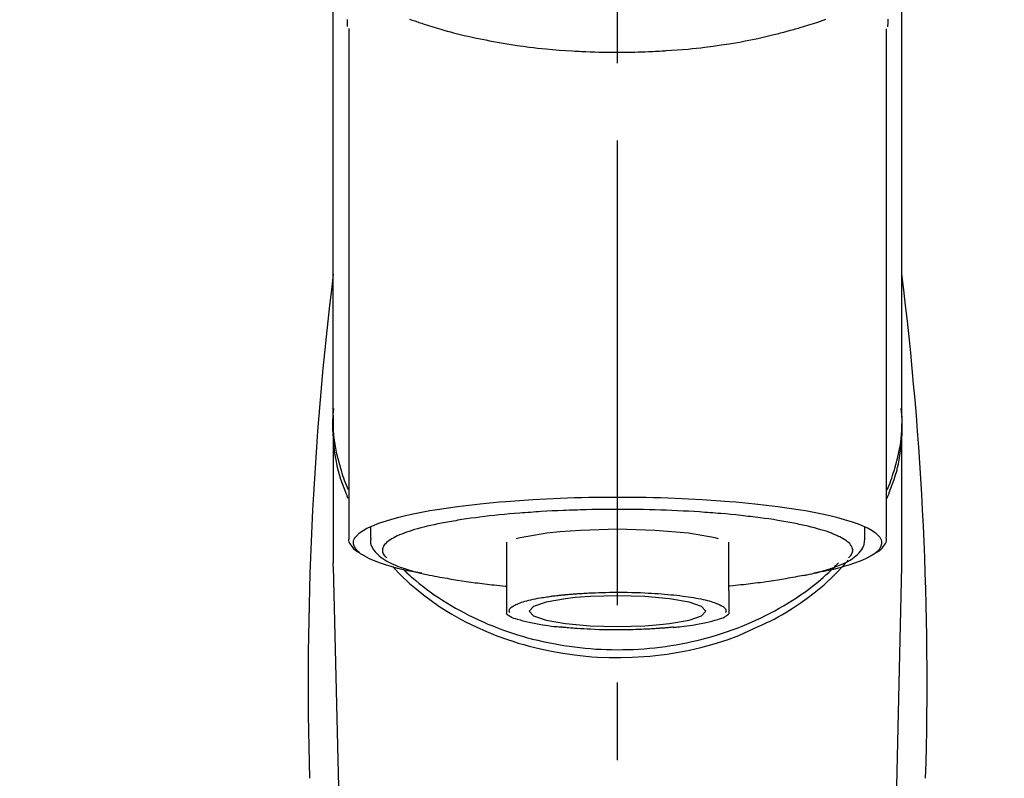
# Model space of a CAD drawing. Extents: x 0 to 26473, y -33073 to -24203.
# Drawn here: x 17496 to 17576, y -29894 to -29832 of the extents above; entities that cross this region are included whole.
import ezdxf

# ---------------------------------------------------------------- set-up
doc = ezdxf.new("R2010")
doc.units = 0
doc.header["$LTSCALE"] = 50
doc.header["$MEASUREMENT"] = 0
doc.linetypes.add('CENTER2', pattern=[1.125, 0.75, -0.125, 0.125, -0.125])
doc.layers.get('0').update_dxf_attribs({"linetype": 'CONTINUOUS'})
doc.layers.add('150-機器', color=8, linetype='CONTINUOUS')
doc.layers.add('160-文字', color=254, linetype='CONTINUOUS')
doc.styles.add('KH001', font='txt')
doc.dimstyles.new('KH1xx030', dxfattribs={"dimscale": 30, "dimtxt": 2, "dimasz": 0.6, "dimexe": 0.3, "dimexo": 1.2, "dimgap": 0.5, "dimtad": 3, "dimdec": 1, "dimdsep": 46, "dimlunit": 6, "dimtxsty": 'KH001', "dimblk": 'DOT', "dimcen": 1, "dimdle": 1, "dimclrd": 256, "dimclre": 256, "dimclrt": 256, "dimadec": 0, "dimazin": 0, "dimtfac": 1, "dimtdec": 1, "dimtix": 1, "dimtmove": 2, "dimatfit": 3, "dimldrblk": 'CLOSEDBLANK', "dimfxl": 1, "dimtolj": 1, "dimtzin": 0, "dimlwd": -1, "dimlwe": -1, "dimarcsym": 0})

# ---------------------------------------------------------------- blocks, each defined once
blk = doc.blocks.new('_ClosedBlank')
at = {"color": 0, "linetype": 'ByBlock', "lineweight": -2}
for p, q in [((-1, 0.1667), (0, 0)), ((-1, 0.1667), (-1, -0.1667)), ((0, 0), (-1, -0.1667))]:
    blk.add_line(p, q, dxfattribs=at)
blk = doc.blocks.new('_Dot')
at = {"color": 0, "linetype": 'ByBlock', "lineweight": -2}
blk.add_line((-0.5, 0), (-1, 0), dxfattribs=at)
at = {"color": 0, "linetype": 'ByBlock', "const_width": 0.5}
blk.add_lwpolyline([(-0.25, 0, 1), (0.25, 0, 1)], format="xyb", close=True, dxfattribs=at)
blk = doc.blocks.new('F402_S')
at = {"layer": '150-機器', "color": 161, "linetype": 'CENTER2'}
blk.add_line((0, -72.081), (0, 259.906), dxfattribs=at)
at = {"layer": '150-機器', "color": 13, "linetype": 'Continuous'}
for p, q in [((-21.692, 199.464), (-21.692, 158.437)), ((21.692, 158.437), (21.692, 199.445)), ((-22.939, 168.228), (-22.939, 156.358)), ((22.939, 156.358), (22.939, 167.57)), ((-19.947, 159.189), (-19.947, 158.339)), ((19.947, 158.339), (19.947, 159.189)), ((-8.976, 158.006), (-8.976, 154.077)), ((8.976, 154.077), (8.976, 158.006)), ((-22.936, 156.054), (-22.939, 156.358)), ((-22.936, 156.054), (-20.947, 71.245)), ((20.947, 71.245), (22.936, 156.054)), ((22.936, 156.054), (22.939, 156.358))]:
    blk.add_line(p, q, dxfattribs=at)
for points in [[(-22.939, 168.228), (-22.939, 172.518), (-22.939, 176.809), (-22.939, 181.099), (-22.939, 185.39), (-22.939, 189.68), (-22.939, 193.971), (-22.939, 198.261), (-22.939, 202.551), (-22.939, 206.842), (-22.939, 211.132), (-22.939, 215.423), (-22.939, 219.713)], [(22.939, 168.228), (22.939, 172.518), (22.939, 176.809), (22.939, 181.099), (22.939, 185.39), (22.939, 189.68), (22.939, 193.97), (22.939, 198.261), (22.939, 202.551), (22.939, 206.842), (22.939, 211.132), (22.939, 215.423), (22.939, 219.713)], [(-21.784, 199.618), (-21.784, 199.629), (-21.785, 199.641), (-21.785, 199.652), (-21.785, 199.664), (-21.786, 199.675), (-21.786, 199.687), (-21.786, 199.698), (-21.787, 199.709), (-21.789, 199.776), (-21.791, 199.843), (-21.792, 199.91), (-21.794, 199.977), (-21.794, 200.029), (-21.794, 200.081), (-21.794, 200.133), (-21.794, 200.185)], [(-16.796, 200.223), (-16.581, 200.146), (-16.365, 200.07), (-16.149, 199.996), (-16.035, 199.957), (-15.922, 199.919), (-15.808, 199.881), (-15.694, 199.844), (-15.338, 199.728), (-14.982, 199.614), (-14.625, 199.504), (-14.267, 199.397), (-14.008, 199.323), (-13.749, 199.25), (-13.489, 199.18), (-13.229, 199.112), (-12.806, 199.008), (-12.381, 198.909), (-11.955, 198.814), (-11.529, 198.722), (-11.382, 198.69), (-11.234, 198.659), (-11.086, 198.628), (-10.939, 198.598), (-10.631, 198.536), (-10.322, 198.477), (-10.014, 198.42), (-9.705, 198.364), (-9.547, 198.337), (-9.389, 198.31), (-9.23, 198.283), (-9.072, 198.257), (-8.587, 198.178), (-8.102, 198.103), (-7.616, 198.032), (-7.129, 197.966), (-6.791, 197.923), (-6.453, 197.883), (-6.114, 197.846), (-5.774, 197.812), (-5.242, 197.765), (-4.708, 197.723), (-4.175, 197.687), (-3.641, 197.654), (-3.462, 197.643), (-3.283, 197.633), (-3.104, 197.623), (-2.925, 197.614), (-2.566, 197.597), (-2.207, 197.583), (-1.849, 197.571), (-1.49, 197.56), (-1.31, 197.556), (-1.13, 197.553), (-0.951, 197.549), (-0.771, 197.547), (-0.41, 197.543), (-0.049, 197.542), (0.312, 197.543), (0.672, 197.546), (0.853, 197.548), (1.034, 197.551), (1.215, 197.554), (1.396, 197.558), (1.669, 197.566), (1.941, 197.575), (2.213, 197.586), (2.485, 197.597), (2.576, 197.601), (2.667, 197.605), (2.757, 197.609), (2.848, 197.613), (3.027, 197.622), (3.206, 197.632), (3.385, 197.642), (3.565, 197.652), (3.653, 197.658), (3.742, 197.664), (3.831, 197.669), (3.92, 197.675), (4.36, 197.704), (4.801, 197.733), (5.241, 197.766), (5.681, 197.803), (6.022, 197.837), (6.363, 197.873), (6.703, 197.913), (7.043, 197.955), (7.701, 198.04), (8.358, 198.133), (9.014, 198.235), (9.668, 198.344), (9.974, 198.399), (10.28, 198.456), (10.585, 198.515), (10.89, 198.577), (11.32, 198.668), (11.748, 198.765), (12.176, 198.865), (12.603, 198.968), (12.741, 199.002), (12.879, 199.036), (13.017, 199.07), (13.155, 199.105), (13.42, 199.174), (13.685, 199.245), (13.95, 199.317), (14.214, 199.391), (14.34, 199.427), (14.465, 199.464), (14.591, 199.501), (14.717, 199.538), (15.076, 199.645), (15.435, 199.755), (15.793, 199.868), (16.15, 199.986), (16.365, 200.06), (16.579, 200.136), (16.793, 200.214)], [(21.8, 200.215), (21.798, 200.089), (21.795, 199.963), (21.791, 199.837), (21.787, 199.711), (21.786, 199.697), (21.786, 199.683), (21.786, 199.669), (21.785, 199.656), (21.785, 199.641), (21.784, 199.627), (21.784, 199.613), (21.783, 199.599)], [(-21.732, 161.527), (-21.757, 161.587), (-21.782, 161.647), (-21.807, 161.707), (-21.831, 161.767), (-21.855, 161.827), (-21.878, 161.887), (-21.901, 161.948), (-21.924, 162.008), (-22.059, 162.361), (-22.192, 162.715), (-22.318, 163.071), (-22.434, 163.431), (-22.517, 163.731), (-22.591, 164.034), (-22.656, 164.339), (-22.714, 164.645), (-22.802, 165.191), (-22.87, 165.739), (-22.92, 166.289), (-22.954, 166.84), (-22.964, 167.085), (-22.971, 167.329), (-22.972, 167.573), (-22.967, 167.817), (-22.954, 168.06), (-22.936, 168.303), (-22.913, 168.546), (-22.888, 168.789)], [(21.732, 161.527), (21.757, 161.587), (21.782, 161.647), (21.807, 161.707), (21.831, 161.767), (21.855, 161.827), (21.878, 161.887), (21.901, 161.948), (21.924, 162.008), (22.059, 162.361), (22.192, 162.715), (22.319, 163.071), (22.434, 163.431), (22.518, 163.731), (22.591, 164.034), (22.656, 164.339), (22.715, 164.645), (22.802, 165.191), (22.87, 165.739), (22.92, 166.289), (22.954, 166.84), (22.964, 167.085), (22.971, 167.329), (22.972, 167.573), (22.967, 167.817), (22.955, 168.061), (22.936, 168.304), (22.913, 168.547), (22.888, 168.789)], [(-22.939, 168.228), (-22.947, 167.92), (-22.951, 167.612), (-22.95, 167.305), (-22.939, 166.998), (-22.917, 166.689), (-22.884, 166.381), (-22.841, 166.074), (-22.791, 165.768), (-22.694, 165.266), (-22.579, 164.768), (-22.45, 164.273), (-22.309, 163.782), (-22.25, 163.587), (-22.19, 163.394), (-22.126, 163.202), (-22.059, 163.011), (-21.986, 162.821), (-21.909, 162.632), (-21.83, 162.444), (-21.75, 162.257)], [(21.739, 162.229), (21.82, 162.418), (21.901, 162.608), (21.979, 162.799), (22.052, 162.992), (22.121, 163.185), (22.186, 163.38), (22.247, 163.575), (22.307, 163.772), (22.448, 164.266), (22.578, 164.763), (22.693, 165.264), (22.791, 165.768), (22.841, 166.074), (22.884, 166.381), (22.917, 166.689), (22.939, 166.998), (22.95, 167.305), (22.951, 167.612), (22.947, 167.92), (22.939, 168.228)], [(-15.804, 155.494), (-15.81, 155.495), (-15.816, 155.496), (-15.822, 155.497), (-15.828, 155.499), (-15.834, 155.5), (-15.841, 155.501), (-15.847, 155.502), (-15.853, 155.503), (-16.243, 155.578), (-16.633, 155.651), (-17.023, 155.727), (-17.411, 155.809), (-17.725, 155.885), (-18.037, 155.97), (-18.347, 156.061), (-18.658, 156.155), (-19.117, 156.306), (-19.566, 156.478), (-20.007, 156.674), (-20.446, 156.897), (-20.593, 156.981), (-20.731, 157.071), (-20.862, 157.174), (-20.986, 157.293), (-21.131, 157.474), (-21.242, 157.675), (-21.305, 157.886), (-21.302, 158.096), (-21.27, 158.204), (-21.219, 158.308), (-21.154, 158.407), (-21.079, 158.501), (-20.821, 158.756), (-20.532, 158.961), (-20.22, 159.131), (-19.89, 159.279), (-19.648, 159.38), (-19.409, 159.476), (-19.17, 159.567), (-18.926, 159.65), (-18.29, 159.845), (-17.651, 160.021), (-17.007, 160.179), (-16.359, 160.32), (-15.96, 160.4), (-15.56, 160.477), (-15.159, 160.55), (-14.757, 160.618), (-13.842, 160.761), (-12.925, 160.89), (-12.006, 161.005), (-11.086, 161.108), (-10.569, 161.161), (-10.052, 161.211), (-9.535, 161.258), (-9.017, 161.301), (-7.922, 161.383), (-6.826, 161.453), (-5.729, 161.512), (-4.632, 161.56), (-4.053, 161.581), (-3.474, 161.599), (-2.895, 161.614), (-2.316, 161.626), (-1.158, 161.642), (0, 161.648), (1.158, 161.642), (2.316, 161.626), (2.895, 161.614), (3.474, 161.599), (4.053, 161.581), (4.632, 161.56), (5.729, 161.512), (6.826, 161.453), (7.922, 161.383), (9.017, 161.301), (9.535, 161.258), (10.052, 161.211), (10.569, 161.161), (11.086, 161.108), (12.006, 161.005), (12.925, 160.89), (13.842, 160.761), (14.757, 160.618), (15.159, 160.55), (15.56, 160.477), (15.96, 160.4), (16.359, 160.32), (17.007, 160.179), (17.651, 160.021), (18.29, 159.845), (18.926, 159.65), (19.17, 159.567), (19.409, 159.476), (19.648, 159.38), (19.89, 159.279), (20.22, 159.131), (20.532, 158.961), (20.821, 158.756), (21.079, 158.501), (21.154, 158.407), (21.219, 158.308), (21.27, 158.204), (21.302, 158.096), (21.305, 157.886), (21.242, 157.675), (21.131, 157.474), (20.986, 157.293), (20.862, 157.174), (20.731, 157.071), (20.593, 156.981), (20.446, 156.897), (20.007, 156.674), (19.566, 156.478), (19.117, 156.306), (18.658, 156.155), (18.347, 156.061), (18.037, 155.97), (17.725, 155.885), (17.411, 155.809), (17.025, 155.728), (16.637, 155.652), (16.249, 155.579), (15.861, 155.505), (15.858, 155.504), (15.854, 155.504), (15.85, 155.503), (15.846, 155.502), (15.842, 155.501), (15.838, 155.501), (15.835, 155.5), (15.831, 155.499)], [(14.8, 159.412), (14.656, 159.444), (14.512, 159.476), (14.368, 159.508), (14.223, 159.537), (14.061, 159.568), (13.898, 159.596), (13.735, 159.625), (13.573, 159.653), (13.41, 159.681), (13.248, 159.711), (13.086, 159.74), (12.924, 159.768), (12.568, 159.826), (12.211, 159.88), (11.854, 159.93), (11.497, 159.977), (11.305, 160), (11.113, 160.023), (10.921, 160.046), (10.729, 160.069), (10.536, 160.092), (10.344, 160.115), (10.151, 160.138), (9.958, 160.161), (9.552, 160.205), (9.145, 160.246), (8.738, 160.283), (8.331, 160.317), (8.116, 160.333), (7.901, 160.349), (7.687, 160.365), (7.472, 160.381), (7.258, 160.397), (7.045, 160.413), (6.831, 160.429), (6.618, 160.444), (6.174, 160.473), (5.73, 160.499), (5.286, 160.521), (4.842, 160.542), (4.386, 160.562), (3.931, 160.579), (3.476, 160.595), (3.02, 160.609), (2.559, 160.622), (2.097, 160.632), (1.636, 160.64), (1.174, 160.645), (0.941, 160.646), (0.708, 160.646), (0.474, 160.647), (0.241, 160.647), (0.009, 160.648), (-0.224, 160.648), (-0.456, 160.649), (-0.689, 160.649), (-1.153, 160.646), (-1.617, 160.641), (-2.081, 160.633), (-2.546, 160.621), (-2.774, 160.614), (-3.003, 160.607), (-3.232, 160.599), (-3.461, 160.592), (-3.69, 160.585), (-3.919, 160.578), (-4.149, 160.57), (-4.378, 160.562), (-4.824, 160.545), (-5.27, 160.524), (-5.716, 160.5), (-6.162, 160.473), (-6.379, 160.458), (-6.595, 160.443), (-6.812, 160.428), (-7.029, 160.412), (-7.245, 160.398), (-7.46, 160.383), (-7.676, 160.368), (-7.892, 160.353), (-8.306, 160.32), (-8.72, 160.284), (-9.133, 160.245), (-9.547, 160.204), (-9.938, 160.163), (-10.328, 160.12), (-10.719, 160.075), (-11.109, 160.027), (-11.473, 159.982), (-11.836, 159.934), (-12.198, 159.882), (-12.56, 159.826), (-12.727, 159.798), (-12.894, 159.77), (-13.061, 159.741), (-13.228, 159.713), (-13.394, 159.685), (-13.561, 159.657), (-13.727, 159.629), (-13.893, 159.6), (-14.195, 159.544), (-14.495, 159.483), (-14.795, 159.419), (-15.094, 159.353), (-15.359, 159.291), (-15.623, 159.226), (-15.886, 159.157), (-16.149, 159.086), (-16.375, 159.021), (-16.599, 158.952), (-16.823, 158.88), (-17.045, 158.803), (-17.231, 158.735), (-17.415, 158.663), (-17.598, 158.587), (-17.779, 158.506), (-17.924, 158.436), (-18.066, 158.362), (-18.205, 158.282), (-18.343, 158.198), (-18.447, 158.127), (-18.546, 158.052), (-18.641, 157.97), (-18.731, 157.881), (-18.795, 157.808), (-18.852, 157.731), (-18.899, 157.649), (-18.937, 157.561), (-18.958, 157.481), (-18.97, 157.4), (-18.97, 157.319), (-18.96, 157.237), (-18.937, 157.149), (-18.902, 157.065), (-18.857, 156.986), (-18.801, 156.915), (-18.76, 156.872), (-18.717, 156.832), (-18.673, 156.793), (-18.629, 156.754), (-18.629, 156.753), (-18.628, 156.753), (-18.628, 156.752), (-18.627, 156.752)], [(8.143, 158.28), (7.868, 158.349), (5.716, 158.723), (3.005, 158.962), (-0.001, 159.045), (-3.006, 158.962), (-4.662, 158.839)], [(18.626, 156.752), (18.66, 156.781), (18.692, 156.81), (18.725, 156.84), (18.756, 156.872), (18.812, 156.934), (18.861, 157.002), (18.904, 157.075), (18.937, 157.153), (18.959, 157.232), (18.97, 157.313), (18.971, 157.395), (18.96, 157.476), (18.936, 157.563), (18.9, 157.646), (18.855, 157.724), (18.801, 157.798), (18.725, 157.888), (18.643, 157.97), (18.555, 158.046), (18.461, 158.117), (18.336, 158.203), (18.209, 158.284), (18.078, 158.359), (17.943, 158.427), (17.857, 158.466), (17.77, 158.504), (17.682, 158.541), (17.595, 158.578), (17.508, 158.615), (17.422, 158.653), (17.335, 158.691), (17.248, 158.728), (17.037, 158.809), (16.823, 158.883), (16.607, 158.951), (16.389, 159.015), (16.137, 159.088), (15.885, 159.158), (15.631, 159.225), (15.376, 159.286), (15.233, 159.319), (15.088, 159.351), (14.944, 159.381), (14.8, 159.412)], [(-21.666, 158.448), (-21.669, 158.432), (-21.671, 158.417), (-21.674, 158.402), (-21.677, 158.386), (-21.688, 158.326), (-21.696, 158.266), (-21.701, 158.206), (-21.699, 158.147), (-21.675, 158.04), (-21.627, 157.938), (-21.565, 157.839), (-21.497, 157.743), (-21.431, 157.651), (-21.365, 157.562), (-21.295, 157.478), (-21.216, 157.403), (-21.154, 157.354), (-21.09, 157.309), (-21.023, 157.267), (-20.956, 157.226), (-20.934, 157.213), (-20.912, 157.2), (-20.89, 157.187), (-20.868, 157.174)], [(-19.912, 158.326), (-19.916, 158.292), (-19.919, 158.258), (-19.921, 158.224), (-19.924, 158.19), (-19.929, 158.105), (-19.931, 158.02), (-19.927, 157.935), (-19.915, 157.852), (-19.875, 157.721), (-19.814, 157.596), (-19.738, 157.477), (-19.654, 157.362), (-19.557, 157.24), (-19.456, 157.123), (-19.35, 157.013), (-19.237, 156.909), (-19.092, 156.792), (-18.941, 156.683), (-18.784, 156.582), (-18.623, 156.487), (-18.41, 156.373), (-18.193, 156.267), (-17.972, 156.169), (-17.749, 156.077), (-17.462, 155.97), (-17.173, 155.869), (-16.882, 155.775), (-16.588, 155.689), (-16.358, 155.626), (-16.126, 155.566), (-15.895, 155.508), (-15.662, 155.454), (-15.54, 155.426), (-15.419, 155.399), (-15.297, 155.372), (-15.175, 155.346)], [(-4.662, 158.839), (-5.717, 158.723), (-7.866, 158.349), (-8.191, 158.267)], [(14.999, 155.316), (15.073, 155.331), (15.147, 155.346), (15.221, 155.361), (15.294, 155.376), (15.485, 155.415), (15.676, 155.456), (15.866, 155.499), (16.056, 155.544), (16.322, 155.614), (16.587, 155.689), (16.85, 155.769), (17.113, 155.853), (17.379, 155.943), (17.642, 156.039), (17.903, 156.141), (18.162, 156.252), (18.365, 156.347), (18.563, 156.449), (18.756, 156.561), (18.945, 156.681), (19.092, 156.787), (19.232, 156.9), (19.365, 157.022), (19.493, 157.151), (19.602, 157.274), (19.701, 157.404), (19.785, 157.541), (19.85, 157.687), (19.881, 157.784), (19.903, 157.884), (19.919, 157.985), (19.93, 158.087), (19.934, 158.139), (19.938, 158.191), (19.941, 158.243), (19.944, 158.295)], [(20.865, 157.168), (20.879, 157.176), (20.893, 157.184), (20.907, 157.192), (20.921, 157.2), (20.99, 157.239), (21.059, 157.278), (21.125, 157.32), (21.188, 157.367), (21.265, 157.438), (21.333, 157.518), (21.397, 157.604), (21.461, 157.692), (21.535, 157.791), (21.604, 157.892), (21.658, 157.997), (21.688, 158.108), (21.691, 158.166), (21.689, 158.226), (21.683, 158.287), (21.674, 158.347), (21.672, 158.363), (21.67, 158.379), (21.667, 158.395), (21.665, 158.411)], [(10.998, 151.051), (11.33, 151.192), (11.661, 151.336), (11.99, 151.485), (12.315, 151.641), (12.632, 151.804), (12.945, 151.975), (13.255, 152.154), (13.562, 152.337), (14.154, 152.706), (14.736, 153.092), (15.307, 153.495), (15.865, 153.914), (16.136, 154.127), (16.404, 154.344), (16.666, 154.567), (16.922, 154.796), (17.231, 155.091), (17.532, 155.394), (17.827, 155.703), (18.12, 156.014), (18.182, 156.08), (18.245, 156.146), (18.306, 156.213), (18.368, 156.28), (18.428, 156.347), (18.488, 156.415), (18.547, 156.483), (18.606, 156.551)], [(-18.144, 156.044), (-17.927, 155.804), (-17.707, 155.566), (-17.484, 155.332), (-17.256, 155.104), (-17.014, 154.877), (-16.767, 154.658), (-16.514, 154.443), (-16.258, 154.232), (-15.656, 153.753), (-15.041, 153.292), (-14.412, 152.85), (-13.766, 152.433), (-13.385, 152.203), (-12.998, 151.981), (-12.608, 151.767), (-12.212, 151.561), (-11.401, 151.166), (-10.577, 150.799), (-9.74, 150.461), (-8.892, 150.152), (-8.454, 150.006), (-8.014, 149.868), (-7.572, 149.737), (-7.127, 149.615), (-6.226, 149.392), (-5.32, 149.2), (-4.407, 149.038), (-3.489, 148.906), (-3.022, 148.851), (-2.555, 148.804), (-2.086, 148.766), (-1.617, 148.735), (-0.682, 148.698), (0.253, 148.691), (1.188, 148.714), (2.122, 148.769), (2.59, 148.808), (3.057, 148.855), (3.523, 148.91), (3.989, 148.974), (4.902, 149.123), (5.809, 149.302), (6.711, 149.511), (7.606, 149.748), (8.049, 149.875), (8.489, 150.011), (8.926, 150.157), (9.357, 150.317), (9.772, 150.487), (10.183, 150.669), (10.591, 150.858), (10.998, 151.051)], [(-17.292, 155.818), (-17.217, 155.747), (-17.143, 155.677), (-17.068, 155.606), (-16.993, 155.536), (-16.82, 155.377), (-16.646, 155.22), (-16.469, 155.065), (-16.291, 154.912), (-16.005, 154.675), (-15.714, 154.445), (-15.418, 154.221), (-15.119, 154.001), (-14.788, 153.768), (-14.453, 153.54), (-14.114, 153.319), (-13.771, 153.103), (-13.42, 152.891), (-13.065, 152.685), (-12.707, 152.485), (-12.345, 152.291), (-11.975, 152.101), (-11.602, 151.917), (-11.227, 151.74), (-10.848, 151.57), (-10.462, 151.403), (-10.073, 151.244), (-9.682, 151.09), (-9.289, 150.943), (-8.889, 150.802), (-8.487, 150.667), (-8.083, 150.538), (-7.677, 150.416), (-7.266, 150.299), (-6.853, 150.19), (-6.438, 150.086), (-6.021, 149.99), (-5.601, 149.899), (-5.179, 149.816), (-4.756, 149.739), (-4.331, 149.668), (-3.904, 149.604), (-3.476, 149.547), (-3.046, 149.496), (-2.617, 149.452), (-2.185, 149.415), (-1.752, 149.384), (-1.32, 149.36), (-0.887, 149.343), (-0.453, 149.333), (-0.019, 149.329), (0.414, 149.332), (0.848, 149.342), (1.281, 149.358), (1.714, 149.382), (2.146, 149.412), (2.578, 149.448), (3.008, 149.492), (3.437, 149.542), (3.866, 149.599), (4.294, 149.662), (4.718, 149.732), (5.142, 149.809), (5.564, 149.892), (5.985, 149.982), (6.401, 150.078), (6.817, 150.18), (7.23, 150.29), (7.642, 150.406), (8.048, 150.527), (8.453, 150.655), (8.855, 150.79), (9.255, 150.931), (9.649, 151.078), (10.041, 151.231), (10.43, 151.39), (10.816, 151.556), (11.196, 151.726), (11.572, 151.903), (11.945, 152.086), (12.316, 152.276), (12.678, 152.469), (13.037, 152.669), (13.393, 152.875), (13.745, 153.087), (14.088, 153.302), (14.428, 153.524), (14.764, 153.751), (15.095, 153.985), (15.419, 154.22), (15.738, 154.462), (16.052, 154.71), (16.36, 154.964), (16.588, 155.159), (16.812, 155.358), (17.033, 155.561), (17.25, 155.767), (17.37, 155.883), (17.488, 156), (17.606, 156.118), (17.723, 156.237), (17.749, 156.263), (17.774, 156.289), (17.8, 156.314), (17.825, 156.34)], [(-15.175, 155.346), (-14.965, 155.308), (-14.755, 155.271), (-14.545, 155.233), (-14.335, 155.196), (-14.144, 155.163), (-13.954, 155.129), (-13.763, 155.095), (-13.573, 155.061), (-13.41, 155.031), (-13.248, 155.002), (-13.086, 154.973), (-12.924, 154.945), (-12.568, 154.887), (-12.211, 154.833), (-11.854, 154.783), (-11.497, 154.736), (-11.305, 154.713), (-11.113, 154.69), (-10.921, 154.667), (-10.729, 154.645), (-10.536, 154.621), (-10.344, 154.598), (-10.151, 154.574), (-9.958, 154.553), (-9.735, 154.529), (-9.511, 154.508), (-9.288, 154.487), (-9.064, 154.467), (-9.044, 154.465), (-9.024, 154.463), (-9.004, 154.461), (-8.984, 154.459)], [(15.01, 155.318), (14.841, 155.287), (14.672, 155.257), (14.502, 155.226), (14.333, 155.196), (14.142, 155.162), (13.952, 155.129), (13.761, 155.095), (13.571, 155.061), (13.409, 155.031), (13.246, 155.002), (13.084, 154.973), (12.922, 154.945), (12.566, 154.887), (12.21, 154.833), (11.852, 154.783), (11.495, 154.736), (11.303, 154.713), (11.111, 154.69), (10.919, 154.667), (10.727, 154.645), (10.534, 154.621), (10.342, 154.597), (10.149, 154.574), (9.956, 154.553), (9.733, 154.529), (9.51, 154.508), (9.286, 154.487), (9.063, 154.467), (9.042, 154.465), (9.022, 154.463), (9.002, 154.461), (8.982, 154.459)], [(-8.976, 154.077), (-8.976, 154.056), (-8.976, 154.034), (-8.976, 154.013), (-8.976, 153.991), (-8.976, 153.969), (-8.976, 153.947), (-8.976, 153.925), (-8.976, 153.903), (-8.976, 153.863), (-8.976, 153.824), (-8.976, 153.784), (-8.976, 153.745), (-8.976, 153.727), (-8.976, 153.709), (-8.976, 153.692), (-8.976, 153.674), (-8.976, 153.626), (-8.976, 153.579), (-8.976, 153.531), (-8.976, 153.484), (-8.976, 153.459), (-8.976, 153.435), (-8.976, 153.41), (-8.976, 153.385), (-8.976, 153.343), (-8.976, 153.3), (-8.976, 153.257), (-8.976, 153.215), (-8.976, 153.197), (-8.976, 153.179), (-8.976, 153.162), (-8.976, 153.144), (-8.976, 153.113), (-8.976, 153.081), (-8.976, 153.05), (-8.976, 153.019), (-8.976, 153.006), (-8.976, 152.992), (-8.976, 152.979), (-8.976, 152.965), (-8.976, 152.929), (-8.976, 152.892), (-8.976, 152.855), (-8.976, 152.818), (-8.976, 152.799), (-8.976, 152.779), (-8.976, 152.76), (-8.976, 152.74), (-8.976, 152.705), (-8.976, 152.669), (-8.976, 152.634), (-8.976, 152.598), (-8.976, 152.582), (-8.976, 152.566), (-8.976, 152.551), (-8.976, 152.535), (-8.976, 152.505), (-8.976, 152.476), (-8.976, 152.446), (-8.976, 152.417), (-8.976, 152.403), (-8.976, 152.389), (-8.976, 152.376), (-8.976, 152.362), (-8.976, 152.339), (-8.976, 152.317), (-8.976, 152.294), (-8.976, 152.271), (-8.976, 152.262), (-8.976, 152.252), (-8.976, 152.243), (-8.976, 152.234), (-8.976, 152.229), (-8.976, 152.225), (-8.976, 152.22), (-8.976, 152.216)], [(-8.705, 152.338), (-8.708, 152.346), (-8.711, 152.353), (-8.715, 152.361), (-8.718, 152.369), (-8.724, 152.389), (-8.729, 152.409), (-8.733, 152.429), (-8.736, 152.45), (-8.736, 152.497), (-8.728, 152.543), (-8.714, 152.588), (-8.694, 152.63), (-8.653, 152.689), (-8.602, 152.741), (-8.544, 152.786), (-8.481, 152.826), (-8.389, 152.88), (-8.296, 152.929), (-8.202, 152.973), (-8.106, 153.014), (-7.987, 153.062), (-7.868, 153.108), (-7.748, 153.153), (-7.627, 153.194), (-7.471, 153.241), (-7.314, 153.284), (-7.156, 153.324), (-6.997, 153.361), (-6.807, 153.402), (-6.617, 153.44), (-6.426, 153.476), (-6.235, 153.509), (-6.106, 153.531), (-5.977, 153.552), (-5.849, 153.572), (-5.719, 153.592), (-5.608, 153.608), (-5.496, 153.624), (-5.385, 153.639), (-5.273, 153.654), (-5.19, 153.664), (-5.108, 153.675), (-5.025, 153.685), (-4.942, 153.695), (-4.864, 153.704), (-4.785, 153.713), (-4.707, 153.722), (-4.628, 153.731), (-4.567, 153.737), (-4.506, 153.744), (-4.445, 153.75), (-4.384, 153.756), (-4.349, 153.76), (-4.313, 153.763), (-4.278, 153.766), (-4.243, 153.77), (-4.228, 153.771), (-4.213, 153.773), (-4.199, 153.774), (-4.184, 153.776)], [(-3.419, 153.532), (-4.192, 153.447), (-5.769, 153.174), (-6.782, 152.828), (-7.131, 152.446), (-6.782, 152.063), (-5.769, 151.718), (-4.192, 151.444), (-2.204, 151.268), (0, 151.207), (2.204, 151.268), (3.419, 151.359)], [(-4.184, 153.776), (-4.169, 153.777), (-4.154, 153.778), (-4.14, 153.78), (-4.125, 153.781), (-4.089, 153.784), (-4.053, 153.788), (-4.018, 153.791), (-3.982, 153.794), (-3.918, 153.8), (-3.855, 153.806), (-3.791, 153.811), (-3.727, 153.816), (-3.642, 153.823), (-3.556, 153.83), (-3.471, 153.837), (-3.385, 153.843), (-3.29, 153.85), (-3.195, 153.856), (-3.1, 153.863), (-3.005, 153.869), (-2.87, 153.877), (-2.734, 153.885), (-2.599, 153.893), (-2.463, 153.901), (-2.294, 153.909), (-2.124, 153.917), (-1.954, 153.925), (-1.785, 153.931), (-1.502, 153.941), (-1.22, 153.95), (-0.937, 153.957), (-0.655, 153.963), (-0.296, 153.967), (0.063, 153.97), (0.422, 153.969), (0.781, 153.965), (1.134, 153.958), (1.487, 153.948), (1.84, 153.934), (2.192, 153.918), (2.462, 153.904), (2.732, 153.888), (3.001, 153.871), (3.271, 153.853), (3.53, 153.835), (3.79, 153.815), (4.049, 153.793), (4.308, 153.77), (4.549, 153.746), (4.79, 153.72), (5.031, 153.692), (5.271, 153.661), (5.485, 153.631), (5.698, 153.598), (5.911, 153.564), (6.124, 153.529), (6.318, 153.495), (6.512, 153.46), (6.706, 153.423), (6.899, 153.383), (7.062, 153.347), (7.225, 153.307), (7.387, 153.265), (7.548, 153.218), (7.673, 153.177), (7.797, 153.133), (7.921, 153.087), (8.045, 153.039), (8.146, 152.998), (8.244, 152.954), (8.341, 152.906), (8.439, 152.853), (8.507, 152.813), (8.569, 152.768), (8.626, 152.717), (8.675, 152.658), (8.701, 152.614), (8.721, 152.567), (8.733, 152.518), (8.737, 152.468), (8.736, 152.445), (8.733, 152.422), (8.728, 152.4), (8.721, 152.378), (8.717, 152.368), (8.713, 152.357), (8.708, 152.347), (8.704, 152.337)], [(3.419, 151.359), (4.192, 151.444), (5.769, 151.718), (6.782, 152.063), (7.131, 152.446), (6.782, 152.828), (5.769, 153.174), (4.192, 153.447), (2.204, 153.623), (0, 153.684), (-2.204, 153.623), (-3.419, 153.532)], [(8.976, 154.077), (8.976, 154.056), (8.976, 154.034), (8.976, 154.013), (8.976, 153.991), (8.976, 153.969), (8.976, 153.947), (8.976, 153.925), (8.976, 153.903), (8.976, 153.863), (8.976, 153.824), (8.976, 153.784), (8.976, 153.745), (8.976, 153.727), (8.976, 153.709), (8.976, 153.692), (8.976, 153.674), (8.976, 153.626), (8.976, 153.579), (8.976, 153.531), (8.976, 153.484), (8.976, 153.459), (8.976, 153.435), (8.976, 153.41), (8.976, 153.385), (8.976, 153.343), (8.976, 153.3), (8.976, 153.257), (8.976, 153.215), (8.976, 153.197), (8.976, 153.179), (8.976, 153.162), (8.976, 153.144), (8.976, 153.113), (8.976, 153.081), (8.976, 153.05), (8.976, 153.019), (8.976, 153.006), (8.976, 152.992), (8.976, 152.979), (8.976, 152.965), (8.976, 152.929), (8.976, 152.892), (8.976, 152.855), (8.976, 152.818), (8.976, 152.799), (8.976, 152.779), (8.976, 152.76), (8.976, 152.74), (8.976, 152.705), (8.976, 152.669), (8.976, 152.634), (8.976, 152.598), (8.976, 152.582), (8.976, 152.566), (8.976, 152.551), (8.976, 152.535), (8.976, 152.505), (8.976, 152.476), (8.976, 152.446), (8.976, 152.417), (8.976, 152.403), (8.976, 152.389), (8.976, 152.376), (8.976, 152.362), (8.976, 152.339), (8.976, 152.316), (8.976, 152.293), (8.976, 152.27), (8.976, 152.26), (8.976, 152.251), (8.976, 152.241), (8.976, 152.232), (8.976, 152.227), (8.976, 152.223), (8.976, 152.219), (8.976, 152.215)], [(-4.515, 151.131), (-4.536, 151.133), (-4.557, 151.135), (-4.579, 151.137), (-4.6, 151.138), (-4.736, 151.15), (-4.872, 151.161), (-5.008, 151.173), (-5.144, 151.187), (-5.368, 151.213), (-5.591, 151.245), (-5.814, 151.279), (-6.037, 151.315), (-6.315, 151.359), (-6.593, 151.406), (-6.87, 151.457), (-7.145, 151.515), (-7.379, 151.573), (-7.611, 151.639), (-7.842, 151.708), (-8.076, 151.775), (-8.223, 151.816), (-8.37, 151.859), (-8.512, 151.912), (-8.647, 151.979), (-8.718, 152.023), (-8.786, 152.071), (-8.853, 152.122), (-8.92, 152.173), (-8.934, 152.184), (-8.948, 152.195), (-8.962, 152.205), (-8.976, 152.216)], [(4.515, 151.132), (4.536, 151.134), (4.557, 151.136), (4.578, 151.138), (4.6, 151.139), (4.736, 151.151), (4.872, 151.162), (5.008, 151.174), (5.144, 151.188), (5.368, 151.215), (5.591, 151.246), (5.814, 151.281), (6.037, 151.316), (6.315, 151.36), (6.593, 151.407), (6.87, 151.458), (7.145, 151.516), (7.379, 151.575), (7.611, 151.641), (7.842, 151.709), (8.075, 151.777), (8.223, 151.817), (8.37, 151.861), (8.512, 151.913), (8.647, 151.981), (8.717, 152.026), (8.785, 152.075), (8.852, 152.126), (8.919, 152.175), (8.934, 152.185), (8.948, 152.195), (8.962, 152.205), (8.976, 152.215)], [(4.471, 151.143), (4.385, 151.135), (4.298, 151.126), (4.211, 151.118), (4.125, 151.11), (4.089, 151.107), (4.053, 151.104), (4.018, 151.1), (3.982, 151.097), (3.918, 151.091), (3.855, 151.086), (3.791, 151.08), (3.727, 151.075), (3.642, 151.068), (3.556, 151.061), (3.471, 151.055), (3.385, 151.048), (3.29, 151.042), (3.195, 151.035), (3.1, 151.029), (3.005, 151.022), (2.87, 151.014), (2.734, 151.006), (2.599, 150.998), (2.463, 150.991), (2.294, 150.982), (2.124, 150.974), (1.954, 150.967), (1.785, 150.96), (1.502, 150.95), (1.22, 150.941), (0.937, 150.934), (0.655, 150.929), (0.296, 150.924), (-0.063, 150.922), (-0.422, 150.923), (-0.781, 150.927), (-1.134, 150.934), (-1.487, 150.944), (-1.84, 150.957), (-2.192, 150.973), (-2.462, 150.987), (-2.732, 151.002), (-3.001, 151.02), (-3.271, 151.038), (-3.443, 151.051), (-3.614, 151.064), (-3.786, 151.078), (-3.957, 151.093), (-4.06, 151.103), (-4.163, 151.113), (-4.265, 151.123), (-4.368, 151.133), (-4.407, 151.138), (-4.447, 151.142), (-4.486, 151.146), (-4.526, 151.15)]]:
    blk.add_lwpolyline(points, dxfattribs=at)
for centre, start, end in [((242.939, 146.724), 172.94424, 181.66288), ((-242.939, 146.724), 358.33712, 7.05576)]:
    blk.add_arc(centre, 267.907, start, end, dxfattribs=at)

msp = doc.modelspace()

# ---------------------------------------------------------------- block references
at = {"layer": '150-機器'}
msp.add_blockref('F402_S', (17544.646, -30032.507), dxfattribs=at)

# ---------------------------------------------------------------- leaders
at = {"layer": '160-文字', "annotation_type": 0, "has_hookline": 1, "hookline_direction": 0, "text_width": 968.528}
msp.add_leader([(16344.646, -30222.507), (16733.202, -29707.687), (16751.202, -29707.687)], dimstyle='KH1xx030', override={"dimgap": 0.5, "dimtad": 1}, dxfattribs=at)

doc.saveas('drawing.dxf')
